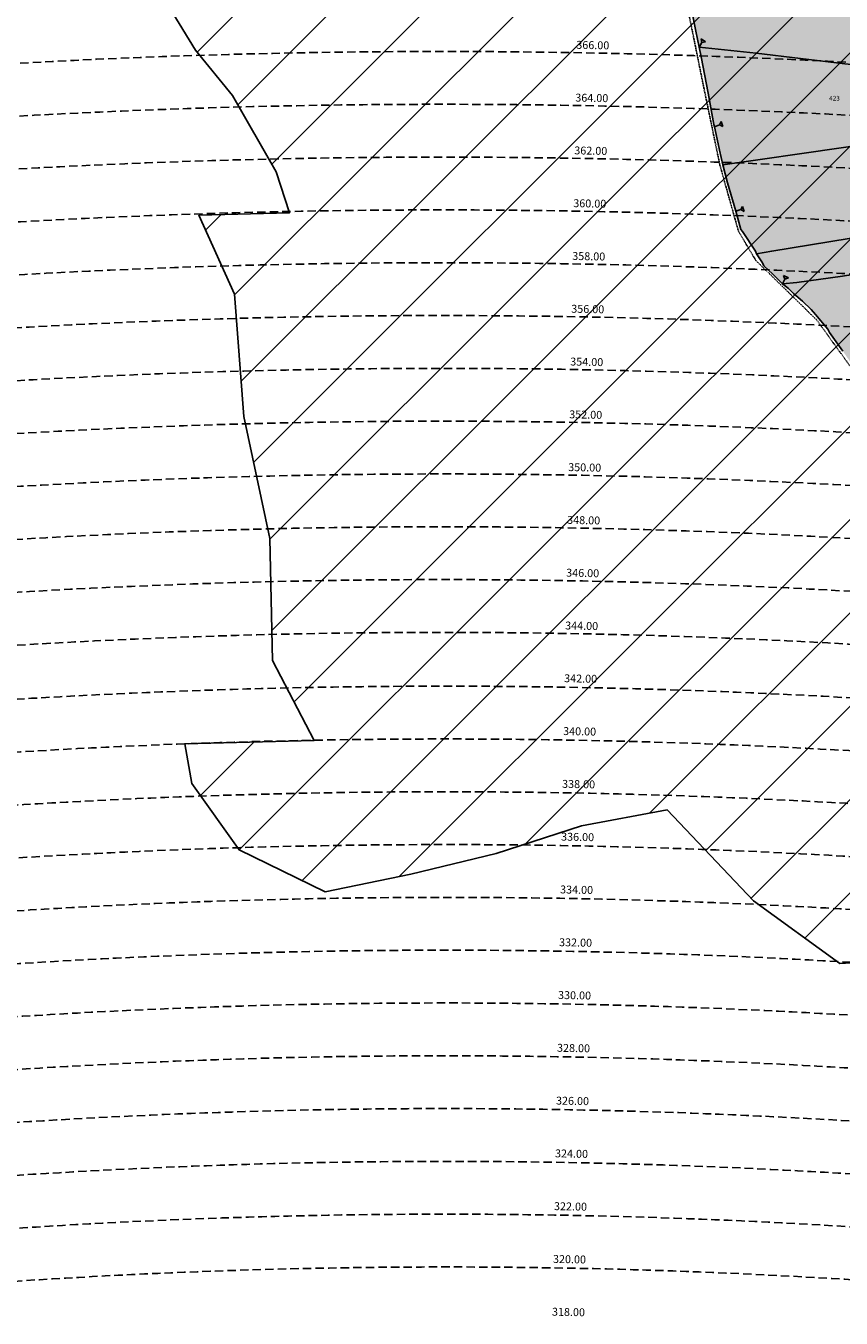
# Model space of a CAD drawing. Extents: x 1538956 to 1571595, y 5042519 to 5072519.
# Drawn here: x 1553378 to 1553996, y 5062627 to 5063606 of the extents above; entities that cross this region are included whole.
import ezdxf

# ---------------------------------------------------------------- set-up
doc = ezdxf.new("R2010")
doc.units = 0
doc.header["$LTSCALE"] = 2
doc.header["$MEASUREMENT"] = 0
for name, pattern in [('CONTINUA', [0]), ('NASCOSTA2', [4.762499999999999, 3.175, -1.5875]), ('TRATTO-PUNTO', [0.4, 0.15, -0.125, 0, -0.125])]:
    doc.linetypes.add(name, pattern=pattern)
for name, color, linetype in [('base_cat_CONFINE', 92, 'CONTINUA'), ('base_cat_LINEEVARIE', 92, 'CONTINUA'), ('base_cat_PARTICELLE', 92, 'CONTINUA'), ('base_cat_ret_foglio', 71, 'Continuous'), ('base_cat_SIMBOLI', 92, 'CONTINUA'), ('conica', 8, 'Continuous'), ('interpolazione conica', 1, 'Continuous'), ('inviluppo', 255, 'Continuous')]:
    doc.layers.add(name, color=color, linetype=linetype)
doc.styles.add('PC01', font='ARIAL.TTF')

# ---------------------------------------------------------------- blocks, each defined once
blk = doc.blocks.new('2', base_point=(2, 5))
at = {"layer": 'base_cat_SIMBOLI'}
for p, q in [((2, 5), (6, 5)), ((6, 5), (8, 7)), ((6, 5), (8, 3)), ((8, 3), (8, 7))]:
    blk.add_line(p, q, dxfattribs=at)

msp = doc.modelspace()

# ---------------------------------------------------------------- hatches: boundary and pattern name
at = {"layer": 'base_cat_ret_foglio'}
h = msp.add_hatch(color=256, dxfattribs=at)
h.paths.add_polyline_path([(1554636.874, 5063115.305), (1554653.041, 5063122.466), (1554658.446, 5063124.393999999), (1554658.06, 5063126.194), (1554671.702, 5063129.151000001), (1554688.466, 5063132.992), (1554731.709, 5063142.377), (1554741.076, 5063143.813999999), (1554743.333, 5063136.51), (1554743.673, 5063129.915), (1554743.812, 5063123.837), (1554745.031, 5063105.032), (1554740.405, 5063104.306), (1554700.017, 5063105.268999999), (1554695.459, 5063105.289), (1554695.307, 5063103.843), (1554669.157, 5063103.408), (1554669.135, 5063099.393), (1554659.365, 5063097.629), (1554659.549, 5063115.615)], flags=16)
h.paths.add_polyline_path([(1554208.465, 5063656.904), (1554220.946, 5063695.112), (1554239.686, 5063693.169), (1554239.067, 5063684.25), (1554250.382, 5063682.396000001), (1554247.401, 5063660.972), (1554264.631, 5063655.501), (1554282.15, 5063650.964), (1554301.098, 5063645.518999999), (1554296.036, 5063644.093), (1554288.509, 5063642.148), (1554284.616, 5063638.648), (1554282.021, 5063636.185), (1554279.295, 5063636.055), (1554272.936, 5063631.906), (1554269.05, 5063629.262), (1554263.311, 5063623.86), (1554251.282, 5063611.402), (1554243.557, 5063602.803), (1554241.571, 5063609.749), (1554238.791, 5063627.574), (1554235.37, 5063648.631)], flags=16)
h.paths.add_polyline_path([(1554742.413, 5063300.723), (1554741.519, 5063305.238), (1554740.359, 5063310.505), (1554738.397, 5063309.541999999), (1554736.316, 5063308.521000001), (1554732.98, 5063314.876), (1554737.715, 5063317.654), (1554764.145, 5063332.463), (1554777.213, 5063339.77), (1554784.941, 5063343.728999999), (1554785.109, 5063349.746), (1554785.522, 5063372.598), (1554785.739, 5063384.587), (1554785.739, 5063388.731000001), (1554785.844, 5063394.793000001), (1554785.865, 5063396.015), (1554785.901, 5063398.973999999), (1554785.486, 5063416.096), (1554794.653, 5063421.476), (1554783.812, 5063439.812), (1554786.133, 5063440.458000001), (1554786.275, 5063442.48), (1554786.51, 5063445.858), (1554787.018, 5063456.448), (1554787.265, 5063459.442), (1554787.391, 5063462.581), (1554787.645, 5063466.498), (1554787.645, 5063470.015), (1554787.645, 5063476.67), (1554787.521, 5063487.005), (1554787.055, 5063497.642), (1554787.646, 5063505.266), (1554788.363, 5063518.839), (1554787.667, 5063553.18), (1554788.223, 5063559.011), (1554787.67, 5063570.177), (1554785.944, 5063574.688999999), (1554795.326, 5063578.816000001), (1554793.294, 5063583.762), (1554788.744, 5063594.996), (1554790.208, 5063620.368), (1554790.017, 5063626.665), (1554790.715, 5063646.447), (1554790.715, 5063652.302), (1554790.713, 5063653.526000001), (1554790.705, 5063658.81), (1554790.692, 5063666.727), (1554790.685, 5063671.437), (1554790.808, 5063675.648), (1554790.338, 5063678.23), (1554790.132, 5063687.326), (1554791.551, 5063756.151000001), (1554792.841, 5063793.577), (1554794.792, 5063850.186000001), (1554795.012, 5063856.576), (1554795.694, 5063876.37), (1554795.705, 5063876.69), (1554762.679, 5063876.69), (1554749.232, 5063876.69), (1554732.655, 5063876.856000001), (1554728.768, 5063876.895), (1554710.323, 5063877.081), (1554647.548, 5063877.711), (1554642.423, 5063877.802), (1554608.036, 5063878.072), (1554565.579, 5063912.347), (1554559.386, 5063909.442), (1554562.319, 5063907.273), (1554563.652, 5063901.918000001), (1554566.191, 5063892.433999999), (1554565.816, 5063878.762), (1554559.163, 5063877.766), (1554542.233, 5063878.239), (1554540.215, 5063891.003), (1554526.49, 5063889.103), (1554528.205, 5063885.784), (1554528.611, 5063884.998), (1554528.751, 5063884.727), (1554530.762, 5063878.327), (1554526.427, 5063878.476), (1554497.31, 5063880.125), (1554492.267, 5063897.918000001), (1554420.772, 5063894.342), (1554422.899, 5063880.448), (1554349.939, 5063882.21), (1554334.945, 5063882.416), (1554318.92, 5063882.843), (1554267.177, 5063883.738), (1554257.02, 5063884.038), (1554254.922, 5063883.984), (1554224.109, 5063884.57), (1554187.498, 5063885.506), (1554183.972, 5063885.636), (1554106.448, 5063885.765), (1554078.498, 5063886.794), (1554074.03, 5063886.897), (1553853.883, 5063889.692), (1553850.893, 5063889.759), (1553795.987, 5063891.003), (1553789.909, 5063888.223), (1553792.538, 5063884.188), (1553796.99, 5063878.471), (1553796.99, 5063877.873), (1553796.94, 5063877.086), (1553800.649, 5063864.662), (1553801.385, 5063859.078), (1553806.257, 5063831.636), (1553808.172, 5063820.329), (1553809.661, 5063814.821), (1553809.662, 5063814.34), (1553815.565, 5063794.338), (1553817.021, 5063788.741), (1553825.081, 5063778.77), (1553830.348, 5063773.162), (1553835.255, 5063767.725), (1553836.713, 5063766.11), (1553840.128, 5063761.022), (1553843.271, 5063753.398), (1553848.19, 5063742.472), (1553849.869, 5063737.616), (1553856.002, 5063718.775), (1553859.595, 5063706.19), (1553865.91, 5063685.516), (1553872.507, 5063663.606000001), (1553872.747, 5063661.876), (1553877.839, 5063641.816000001), (1553879.48, 5063632.687), (1553885.781, 5063601.92), (1553888.211, 5063589.895), (1553889.722, 5063582.396000001), (1553894.884, 5063554.944), (1553899.282, 5063531.183999999), (1553899.735, 5063529.593), (1553900.386, 5063527.311000001), (1553903.568, 5063511.9), (1553905.999, 5063500.685), (1553909.65, 5063487.114), (1553915.849, 5063465.624), (1553919.842, 5063451.576), (1553920.901, 5063450.151000001), (1553930.738, 5063435.294), (1553931.549, 5063433.328), (1553936.062, 5063426.333000001), (1553937.177, 5063424.263), (1553943.948, 5063417.846), (1553947.536, 5063414.377), (1553951.182, 5063410.62), (1553955.769, 5063406.888), (1553959.531, 5063403.188), (1553966.475, 5063397.348999999), (1553972.841, 5063391.106000001), (1553976.245, 5063387.34), (1553985.707, 5063376.3), (1553986.935, 5063373.703), (1553996.902, 5063359.633), (1554002.926, 5063350.897), (1554020.26, 5063326.943), (1554020.78, 5063325.225), (1554034.221, 5063296.017), (1554043.177, 5063276.825), (1554045.199, 5063269.791), (1554050.327, 5063252.546), (1554060.103, 5063251.37), (1554066.906, 5063247.661), (1554068.639, 5063245.929), (1554073.623, 5063239.075), (1554077.234, 5063233.735), (1554079.369, 5063231.073), (1554083.811, 5063221.131), (1554087.159, 5063219.709), (1554108.648, 5063208.109), (1554125.576, 5063198.901000001), (1554142.054, 5063189.81), (1554154.09, 5063186.971), (1554168.476, 5063183.098999999), (1554184.178, 5063174.516), (1554226.697, 5063151.493), (1554235.58, 5063149.614), (1554257.885, 5063137.588), (1554266.051, 5063133.185), (1554288.922, 5063120.866), (1554291.026, 5063120.238), (1554314.467, 5063098.728), (1554335.697, 5063080.279), (1554338.773, 5063077.606000001), (1554343.128, 5063073.821), (1554335.96, 5063068.834), (1554340.967, 5063061.379), (1554352.062, 5063068.834), (1554349.224, 5063072.706999999), (1554362.797, 5063071.641), (1554370.047, 5063070.947), (1554374.229, 5063064.157), (1554376.811, 5063057.609), (1554376.215, 5063053.839), (1554376.016, 5063042.53), (1554375.91, 5063041.1), (1554375.818, 5063039.851), (1554376.314, 5063036.973999999), (1554377.307, 5063034.097), (1554380.207, 5063030.561000001), (1554390.635, 5063018.853999999), (1554409.921, 5062997.678), (1554427.021, 5062972.524), (1554431.589, 5062966.076), (1554429.703, 5062964.885), (1554433.576, 5062959.329), (1554435.363, 5062960.222), (1554444.022, 5062946.859), (1554450.477, 5062936.839), (1554459.33, 5062922.286), (1554468.864, 5062902.048), (1554470.155, 5062900.262), (1554479.603, 5062892.382), (1554495.307, 5062888.601), (1554499.776, 5062887.906), (1554504.146, 5062884.632), (1554510.614, 5062881.046), (1554521.737, 5062874.2), (1554527.597, 5062870.529), (1554531.371, 5062868.744), (1554540.137, 5062862.855), (1554545.699, 5062857.498), (1554526.7, 5062849.182), (1554530.971, 5062834.172), (1554557.604, 5062833.454), (1554582.061, 5062831.618), (1554585.454, 5062833.312), (1554622.593, 5062830.663), (1554642.953, 5062828.865), (1554682.691, 5062830.618), (1554709.599, 5062829.706999999), (1554722.29, 5062829.706999999), (1554745.862, 5062829.259), (1554751.493, 5062844.43), (1554752.139, 5062846.219), (1554756.721, 5062858.909), (1554757.799, 5062861.896000001), (1554762.636, 5062868.138), (1554763.873, 5062869.91), (1554764.857, 5062871.32), (1554767.548, 5062856.586), (1554772.132, 5062828.348999999), (1554776.795, 5062828.188), (1554776.886, 5062831.41), (1554777.638, 5062858.058), (1554777.195, 5062862.198), (1554778.182, 5062878.485), (1554778.025, 5062886.496), (1554778.828, 5062896.12), (1554779.219, 5062908.097), (1554779.085, 5062914.112), (1554779.312, 5062924.61), (1554779.621, 5062948.465), (1554779.888, 5062953.246), (1554779.91, 5062954.615), (1554780.034, 5062962.426), (1554780.417, 5063007.477), (1554781.1, 5063041.991), (1554781.1, 5063047.285), (1554781.093, 5063047.503), (1554780.916, 5063052.88), (1554780.921, 5063053.166999999), (1554781.421, 5063086.287), (1554781.755, 5063103.805), (1554789.448, 5063107.245), (1554782.406, 5063123.214), (1554776.409, 5063137.245), (1554800.144, 5063147.008), (1554804.335, 5063148.816000001), (1554790.836, 5063171.518), (1554786.083, 5063179.501), (1554783.853, 5063183.645), (1554775.065, 5063195.54), (1554774.972, 5063195.666), (1554767.417, 5063207.396000001), (1554758.244, 5063221.377), (1554752.09, 5063230.523), (1554748.488, 5063235.096), (1554748.713, 5063236.595), (1554751.651, 5063254.928), (1554750.756, 5063260.061000001), (1554746.178, 5063281.651000001), (1554748.126, 5063282.452), (1554746.324, 5063292.128)])
at = {"layer": 'interpolazione conica'}
h = msp.add_hatch(dxfattribs=at)
h.set_pattern_fill('ANSI31', color=256, scale=400, style=0)
h.set_pattern_definition([(45, (0, 0), (-35.35533905932737, 35.35533905932738), [])])
h.paths.add_polyline_path([(1554247.422144, 5063668.057548), (1554252.249309, 5063686.61849), (1554261.000452713, 5063737.910755413), (1554193.245059954, 5063743.93418572, 0.03054589895288219), (1553461.002903654, 5063759.991288116), (1553406.764258806, 5063757.621078568), (1553450.529707, 5063679.685396), (1553506.911137, 5063587.575344999), (1553535.002975, 5063553.093936), (1553567.926503, 5063495.505648), (1553578.087109763, 5063464.372811105, -0.02822419212150815), (1554220.787678848, 5063441.367536287), (1554209.242072, 5063501.055112001), (1554228.113181, 5063593.813827)])
h.paths.add_polyline_path([(1554333.870782, 5063316.952372001), (1554315.110341, 5063343.244275), (1554285.054883, 5063409.121086), (1554287.47079351, 5063434.805565292), (1554220.787678848, 5063441.367536287, 0.02822419212351557), (1553578.087109718, 5063464.372811104), (1553509.456658498, 5063462.541637875), (1553536.296361, 5063402.639423001), (1553543.577682, 5063310.107803), (1553563.266234, 5063217.682893), (1553565.216069, 5063125.105467), (1553596.667017021, 5063064.661265981, -0.04366165247685024), (1554518.536242082, 5063001.357864995), (1554475.273187, 5063040.404331), (1554447.29057, 5063061.527591), (1554387.707978, 5063132.233473999), (1554381.609873, 5063155.328825), (1554368.843234, 5063224.663167)])
h.paths.add_polyline_path([(1554253.419695, 5062979.544234999), (1554318.46556, 5062958.518001), (1554328.299566, 5062946.526245), (1554384.23719, 5062854.420042), (1554449.570518, 5062800.711359), (1554514.556155, 5062786.860173), (1554579.341169, 5062795.940206), (1554643.672722, 5062856.690596), (1554637.871403, 5062949.234131), (1554618.053147617, 5062984.751599972), (1554518.536242153, 5063001.357864984, 0.04366165248510279), (1553596.667016919, 5063064.66126598), (1553498.799725884, 5063061.925971834), (1553504.103429, 5063031.986011), (1553539.914064, 5062981.787828), (1553605.049867, 5062950.006562), (1553669.799096, 5062963.167711), (1553734.525093, 5062978.991841001), (1553799.207683, 5062999.805187999), (1553863.964916, 5063011.939149), (1553929.423354, 5062943.059882), (1553994.697444, 5062895.613545), (1554059.528808, 5062899.293536), (1554124.106827, 5062932.122057), (1554148.318837, 5062944.958991), (1554188.679928, 5062965.439199)])

# ---------------------------------------------------------------- linework, layer by layer
at = {"layer": 'base_cat_CONFINE'}
msp.add_lwpolyline([(1553879.48, 5063632.687), (1553885.781, 5063601.92), (1553888.211, 5063589.895), (1553889.722, 5063582.396000001), (1553894.884, 5063554.944), (1553899.282, 5063531.183999999), (1553899.735, 5063529.593), (1553900.386, 5063527.311000001), (1553903.568, 5063511.9), (1553905.999, 5063500.685), (1553909.65, 5063487.114), (1553915.849, 5063465.624), (1553919.842, 5063451.576), (1553920.901, 5063450.151000001), (1553930.738, 5063435.294), (1553931.549, 5063433.328), (1553936.062, 5063426.333000001), (1553937.177, 5063424.263), (1553943.948, 5063417.846), (1553947.536, 5063414.377), (1553951.182, 5063410.62), (1553955.769, 5063406.888), (1553959.531, 5063403.188), (1553966.475, 5063397.348999999), (1553972.841, 5063391.106000001), (1553976.245, 5063387.34), (1553985.707, 5063376.3), (1553986.935, 5063373.703), (1553996.902, 5063359.633)], dxfattribs=at)
at = {"layer": 'base_cat_LINEEVARIE', "linetype": 'TRATTO-PUNTO'}
for points in [[(1553891.864, 5063558.36), (1553880.172, 5063615.912)], [(1553903.812, 5063500.71), (1553891.864, 5063558.36)], [(1553917.93, 5063450.365), (1553903.812, 5063500.71)], [(1553931.021, 5063428.313999999), (1553917.93, 5063450.365)], [(1553977.32, 5063383.006), (1553931.021, 5063428.313999999)], [(1554017.898, 5063326.755), (1553977.32, 5063383.006)]]:
    msp.add_lwpolyline(points, dxfattribs=at)
at = {"layer": 'base_cat_PARTICELLE'}
for points in [[(1554054.525, 5063644.413), (1553989.935, 5063653.67), (1553953.105, 5063658.53), (1553937.104, 5063661.001), (1553915.33, 5063664.356000001), (1553918.805, 5063696.636), (1553920.303, 5063712.438999999), (1553882.629, 5063716.151000001), (1553856.002, 5063718.775), (1553859.595, 5063706.19), (1553865.91, 5063685.516), (1553872.507, 5063663.606000001), (1553872.747, 5063661.876), (1553877.839, 5063641.816000001), (1553879.48, 5063632.687), (1553885.781, 5063601.92), (1553888.211, 5063589.895), (1553888.211, 5063589.895), (1553931.206, 5063585.341), (1553998.542, 5063577.271000001)], [(1553996.776, 5063416.303), (1553962.058, 5063411.658), (1553951.182, 5063410.62), (1553955.769, 5063406.888), (1553959.531, 5063403.188), (1553966.475, 5063397.348999999), (1553972.841, 5063391.106000001), (1553976.245, 5063387.34), (1553985.707, 5063376.3), (1553986.935, 5063373.703), (1553996.902, 5063359.633)]]:
    msp.add_lwpolyline(points, dxfattribs=at)
for points in [[(1553905.999, 5063500.685), (1553932.487, 5063504.594), (1553967.603, 5063509.406), (1554074.318, 5063524.998), (1554087.705, 5063526.638), (1554088.613, 5063531.505), (1554091.848, 5063547.771000001), (1554091.341, 5063558.831), (1554090.973, 5063566.881), (1554083.761, 5063567.663), (1554026.214, 5063574.459), (1553998.542, 5063577.271000001), (1553931.206, 5063585.341), (1553888.211, 5063589.895), (1553889.722, 5063582.396000001), (1553894.884, 5063554.944), (1553899.282, 5063531.183999999), (1553899.735, 5063529.593), (1553900.386, 5063527.311000001), (1553903.568, 5063511.9), (1553905.999, 5063500.685)], [(1553931.549, 5063433.328), (1553943.165, 5063435.36), (1554001.722, 5063444.786), (1554073.938, 5063456.34), (1554089.348, 5063458.752), (1554085.574, 5063466.593), (1554083.622, 5063477.48), (1554084.091, 5063492.801), (1554084.742, 5063510.84), (1554086.694, 5063519.127), (1554087.705, 5063526.638), (1554074.318, 5063524.998), (1553967.603, 5063509.406), (1553932.487, 5063504.594), (1553905.999, 5063500.685), (1553909.65, 5063487.114), (1553915.849, 5063465.624), (1553919.842, 5063451.576), (1553920.901, 5063450.151000001), (1553930.738, 5063435.294), (1553931.549, 5063433.328)], [(1553951.182, 5063410.62), (1553962.058, 5063411.658), (1553996.776, 5063416.303), (1554028.044, 5063421.386), (1554071.127, 5063430.728999999), (1554095.962, 5063437.594), (1554154.981, 5063452.933999999), (1554154.241, 5063455.06), (1554154.426, 5063456.816000001), (1554141.383, 5063454.136), (1554130.606, 5063451.081999999), (1554115.805, 5063447.94), (1554098.876, 5063444.151000001), (1554092.77, 5063452.838), (1554089.348, 5063458.752), (1554073.938, 5063456.34), (1554001.722, 5063444.786), (1553943.165, 5063435.36), (1553931.549, 5063433.328), (1553936.062, 5063426.333000001), (1553937.177, 5063424.263), (1553943.948, 5063417.846), (1553947.536, 5063414.377), (1553951.182, 5063410.62)]]:
    msp.add_lwpolyline(points, close=True, dxfattribs=at)
at = {"layer": 'conica', "linetype": 'NASCOSTA2', "flags": 128}
for points in [[(1548390.416432655, 5059739.308922655, -0.3834430039722295), (1555097.114549982, 5063249.414582238), (1557939.569737138, 5062523.212485026, -0.3632677861180557), (1562184.158086688, 5056624.829332687)], [(1548429.392714176, 5059729.35110256, -0.3832255046473875), (1555087.213219289, 5063210.659406448), (1557929.668406066, 5062484.457309333, -0.3632111341787918), (1562144.347060289, 5056628.873769471)], [(1548663.320065487, 5059669.586384409, -0.381852918224224), (1555027.805235159, 5062978.128351701), (1557870.260419632, 5062251.926255175, -0.3818529410618821), (1561867.832806727, 5056296.043368258)], [(1561531.792668587, 5055143.352029879, -0.381612232429294), (1555216.208726809, 5051863.601384849), (1552373.753545513, 5052589.803480566, -1.000000109012978), (1555017.903900267, 5062939.373176984), (1557860.35908856, 5062213.171079482, -0.3813679188054664), (1561829.455482169, 5056310.521034585, -0.3813679188054664)], [(1561492.78872906, 5055153.316916155, -0.3813679130615112), (1555226.110059811, 5051902.356560049), (1552383.654876585, 5052628.558656259, -1.000000345992119), (1555008.002556242, 5062900.6180046), (1557850.457757488, 5062174.415903789, -0.3813679188054221), (1561789.828661227, 5056315.972186945)], [(1561453.777961088, 5055163.28354699, -0.3811197228257345), (1555236.01144735, 5051941.111721318), (1552393.556207658, 5052667.313831952, -1.000000596205652), (1554998.101271504, 5062861.862817075), (1557840.556426415, 5062135.660728095, -0.3811197317841981), (1561750.817893256, 5056325.93881778, -0.3811197317841981)], [(1561414.767181322, 5055173.250180838, -0.3808679709014433), (1555245.912763823, 5051979.86690074), (1552403.45753873, 5052706.069007645, -1.000000613602757), (1554988.199917027, 5062823.10764736), (1557830.655095343, 5062096.905552402, -0.3808679791007613), (1561711.80711349, 5056335.905451628, -0.3808679791007613)], [(1561375.751369233, 5055183.218100364, -0.3806122898205794), (1555255.814079199, 5052018.622080442), (1552413.358869803, 5052744.824183338, -1.000000612250141), (1554978.298562696, 5062784.352477609), (1557820.753764271, 5062058.150376709, -0.3806122971867898), (1561672.791301401, 5056345.873371155, -0.3806122971867898)], [(1561336.733573202, 5055193.186526756, -0.3803527676941194), (1555265.71540977, 5052057.377256262), (1552423.260200875, 5052783.579359031, -1.000000517226387), (1554968.397212126, 5062745.597306897), (1557810.852433199, 5062019.395201016, -0.380352775087634), (1561633.77350537, 5056355.841797546, -0.380352775087634)], [(1561297.70986775, 5055203.156462912, -0.3800890934217618), (1555275.6167423, 5052096.132431583), (1552433.161531947, 5052822.334534724, -1.000000565037526), (1554958.495859791, 5062706.842136635), (1557800.951102126, 5061980.640025323, -0.3800891009562798), (1561594.749799918, 5056365.811733702)]]:
    msp.add_lwpolyline(points, format="xyb", dxfattribs=at)
for points in [[(1554948.594509876, 5062668.086965755), (1557791.049771054, 5061941.88484963, -1.000000000000028), (1555285.51807286, 5052134.887607407), (1552443.062863019, 5052861.089710417, -1.000000504646082)], [(1554938.693160764, 5062629.33179467), (1557781.148439982, 5061903.129673937, -0.999999914044272), (1555295.419400099, 5052173.642784079), (1552452.964194092, 5052899.84488611, -1.00000048593517)], [(1554928.791811848, 5062590.576623536), (1557771.24710891, 5061864.374498244, -0.9999996398194045), (1555305.320716766, 5052212.397963454), (1552462.865525164, 5052938.600061803, -1.000000482891267)], [(1554918.890465987, 5062551.82145162), (1557761.345777838, 5061825.619322551, -0.9999999999999911), (1555315.222047389, 5052251.153139261), (1552472.766856236, 5052977.355237496, -1.00000040576634)], [(1554908.989115997, 5062513.066280762), (1557751.444446765, 5061786.864146858, -1.000000306318419), (1555325.123389833, 5052289.908312048), (1552482.668187308, 5053016.110413189, -1.000000514531811)]]:
    msp.add_lwpolyline(points, format="xyb", close=True, dxfattribs=at)
at = {"layer": 'conica', "linetype": 'NASCOSTA2'}
for centre, radius, start, end in [((1553695.827060644, 5057764.588753451), 5980.999999992217, 75.66839011623199, 159.9109441454177), ((1553695.827060645, 5057764.588753451), 5940.999999992306, 75.66839011623577, 159.8720475331919), ((1553695.827060645, 5057764.588753452), 5900.99999999207, 75.66839011623513, 159.8326208631033), ((1553695.827060645, 5057764.588753452), 5860.99999999194, 75.6683901162345, 159.7926532065405), ((1553695.827060645, 5057764.588753452), 5820.999999992029, 75.66839011623838, 159.7521333318171), ((1553695.827060645, 5057764.588753453), 5780.999999991794, 75.66839011623775, 159.7110496936357), ((1553695.827060645, 5057764.588753453), 5740.999999991882, 75.66839011624164, 159.669390421954), ((1553695.827060645, 5057764.588753452), 5700.999999992076, 75.66839011624337, 159.6271433105181), ((1553695.828723839, 5057764.588328533), 5580.999999989829, 75.66840847488434, 159.4967475762434), ((1553695.828724029, 5057764.588328484), 5540.999999990245, 75.66840847690622, 159.4520198875869), ((1553695.828724221, 5057764.588328435), 5500.999999989932, 75.66840847895291, 159.4066378455473), ((1553695.828724413, 5057764.588328386), 5460.999999989792, 75.66840848102007, 159.3605869551764), ((1553695.828724606, 5057764.588328336), 5420.999999989825, 75.66840848311058, 159.3138522893385)]:
    msp.add_arc(centre, radius, start, end, dxfattribs=at)
at = {"layer": 'interpolazione conica'}
msp.add_lwpolyline([(1553461.002903382, 5063759.991288104), (1553406.764258806, 5063757.621078568), (1553450.529707, 5063679.685396), (1553506.911137, 5063587.575344999), (1553535.002975, 5063553.093936), (1553567.926503, 5063495.505648), (1553578.087109763, 5063464.372811105), (1553509.456658498, 5063462.541637875), (1553536.296361, 5063402.639423001), (1553543.577682, 5063310.107803), (1553563.266234, 5063217.682893), (1553565.216069, 5063125.105467), (1553596.66701702, 5063064.661265982), (1553498.799725884, 5063061.925971834), (1553504.103429, 5063031.986011), (1553539.914064, 5062981.787828), (1553605.049867, 5062950.006562), (1553669.799096, 5062963.167711), (1553734.525093, 5062978.991841001), (1553799.207683, 5062999.805187999), (1553863.964916, 5063011.939149), (1553929.423354, 5062943.059882), (1553994.697444, 5062895.613545), (1554059.528808, 5062899.293536)], dxfattribs=at)
at = {"layer": 'inviluppo'}
msp.add_lwpolyline([(1548060.211802062, 5059823.67095458, -0.3851703881977899), (1555181.028437089, 5063577.864669096), (1558023.483517978, 5062851.662599035, -0.3637176283430908), (1562521.54767794, 5056590.553630776)], format="xyb", dxfattribs=at).dxf.unprotected_set("ltscale", 0)

# ---------------------------------------------------------------- block references
at = {"layer": 'base_cat_SIMBOLI'}
for p, rotation in [((1553888.211, 5063589.895), 58.904), ((1553899.735, 5063529.593), 18.68), ((1553915.849, 5063465.624), 16.38799999999999), ((1553951.182, 5063410.62), 62.915)]:
    msp.add_blockref('2', p, dxfattribs=dict(at, rotation=rotation))

# ---------------------------------------------------------------- texts
at = {"layer": 'base_cat_PARTICELLE', "color": 9}
msp.add_text('423', height=3.6, dxfattribs=at).set_placement((1553986.497, 5063549.348))
at = {"layer": 'conica', "char_height": 5.999999999999999, "width": 249.9999999999999, "attachment_point": 8, "rotation": 358.90041485503536, "style": 'PC01'}
for s, insert in [('366.00', (1553807.572481297, 5063586.517443566, 85.26851319395685)), ('364.00', (1553806.804879172, 5063546.52480885, 85.26851319395685)), ('362.00', (1553806.037277046, 5063506.532174127, 85.26851319395685)), ('360.00', (1553805.26967492, 5063466.539539409, 85.26851319395685)), ('358.00', (1553804.502052401, 5063426.545842222, 85.21969352961014)), ('356.00', (1553803.734450281, 5063386.553207848, 85.21969352961014)), ('354.00', (1553802.966848163, 5063346.560573474, 85.21969352961014)), ('352.00', (1553802.199246043, 5063306.567939095, 85.21969352961014)), ('350.00', (1553801.431643925, 5063266.575304721, 85.21969352961014)), ('348.00', (1553800.664041805, 5063226.582670343, 85.21969352961014)), ('346.00', (1553799.896439686, 5063186.590035965, 85.21969352961014)), ('344.00', (1553799.128837554, 5063146.597400917, 85.21969352961014)), ('342.00', (1553798.361235447, 5063106.604767206, 85.21969352961014)), ('340.00', (1553797.593633329, 5063066.612132821, 85.21969352961014)), ('338.00', (1553796.825973478, 5063026.616490533, 85.17087413075738)), ('336.00', (1553796.058388229, 5062986.624735034, 85.17087413075738)), ('334.00', (1553795.290783398, 5062946.631959426, 85.17087413075738)), ('332.00', (1553794.52321863, 5062906.641271168, 85.17087413075738)), ('330.00', (1553793.755621294, 5062866.648885779, 85.17087413075738)), ('328.00', (1553792.988014409, 5062826.65600332, 85.17087413075738)), ('326.00', (1553792.220404325, 5062786.662953843, 85.17087413075738)), ('324.00', (1553791.452777021, 5062746.66900743, 85.17087413075738)), ('322.00', (1553790.685207888, 5062706.678091601, 85.17087413075738)), ('320.00', (1553789.917633482, 5062666.686901148, 85.17087413075738)), ('318.00', (1553789.150055476, 5062626.695523112))]:
    msp.add_mtext(s, dxfattribs=dict(at, insert=insert))

doc.saveas('drawing.dxf')
